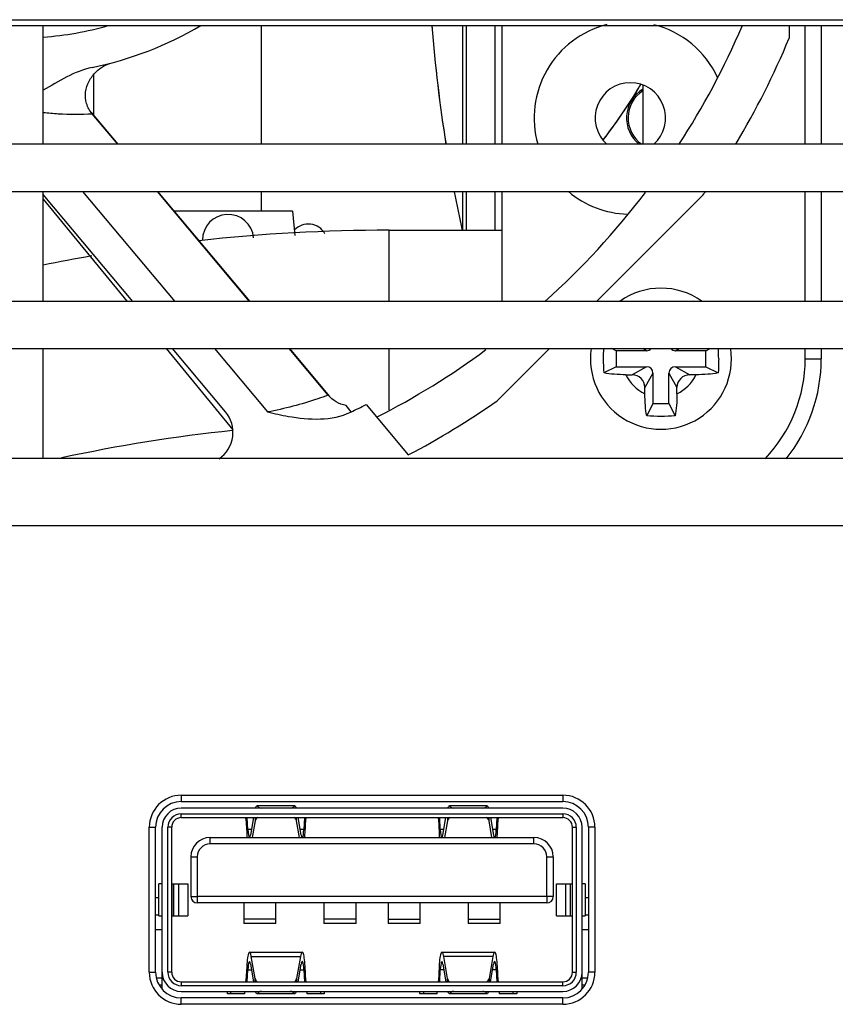
# Model space of a CAD drawing. Extents: x 25 to 823, y 17 to 586.
# Drawn here: x 336 to 351, y 123 to 142 of the extents above; entities that cross this region are included whole.
import ezdxf

# ---------------------------------------------------------------- set-up
doc = ezdxf.new("R2010")
doc.units = 0
doc.header["$LTSCALE"] = 46.255
for name, color, linetype in [('35-7DE02G001DXF_CONTINUOUS', 7, 'CONTINUOUS'), ('7DE-ENG-BOTTDXF_CONTINUOUS', 7, 'CONTINUOUS'), ('85-1A626G040DXF_CONTINUOUS', 7, 'CONTINUOUS'), ('A7-ABC-SENSODXF_CONTINUOUS', 7, 'CONTINUOUS'), ('FAN5015-AUB0DXF_CONTINUOUS', 7, 'CONTINUOUS'), ('M1-4K-C1-COVDXF_CONTINUOUS', 7, 'CONTINUOUS'), ('M1-4K-C1-HOLDXF_CONTINUOUS', 7, 'CONTINUOUS'), ('M1-4K-LED-ENDXF_CONTINUOUS', 7, 'CONTINUOUS'), ('M1-4K-LED-HEDXF_CONTINUOUS', 7, 'CONTINUOUS'), ('M1-4K-LED-REDXF_CONTINUOUS', 7, 'CONTINUOUS'), ('M1-4K-LED-V-DXF_CONTINUOUS', 7, 'CONTINUOUS'), ('M1-4K-OE-C2-DXF_CONTINUOUS', 7, 'CONTINUOUS'), ('M1-C-G-THERMDXF_CONTINUOUS', 7, 'CONTINUOUS'), ('MSBRR-22_1_DXF_CONTINUOUS_', 7, 'CONTINUOUS'), ('MSBRR-22_2_DXF_CONTINUOUS_', 7, 'CONTINUOUS'), ('TSL235-LF_DXF_CONTINUOUS_L', 7, 'CONTINUOUS'), ('U1-MB-HEATSIDXF_CONTINUOUS', 7, 'CONTINUOUS'), ('U1-PLUG-FFC-DXF_CONTINUOUS', 7, 'CONTINUOUS'), ('WIRT-12_DXF_CONTINUOUS_LIN', 7, 'CONTINUOUS')]:
    doc.layers.add(name, color=color, linetype=linetype)

msp = doc.modelspace()

# ---------------------------------------------------------------- linework, layer by layer
at = {"layer": '35-7DE02G001DXF_CONTINUOUS', "color": 7, "linetype": 'CONTINUOUS'}
for p, q in [((338.7635, 127.1647), (345.9035, 127.1647)), ((338.1635, 123.8527), (338.1635, 126.5647)), ((346.5035, 126.5647), (346.5035, 123.8527)), ((345.9035, 123.2527), (338.7635, 123.2527))]:
    msp.add_line(p, q, dxfattribs=at)
for centre, start, end in [((338.7635, 126.5647), 90, 180), ((345.9035, 126.5647), 0, 90), ((338.7635, 123.8527), 180, 270), ((345.9035, 123.8527), 270, 360)]:
    msp.add_arc(centre, 0.6, start, end, dxfattribs=at)
at = {"layer": '7DE-ENG-BOTTDXF_CONTINUOUS', "color": 3, "linetype": 'CONTINUOUS'}
for p, q in [((337.0784, 139.9386), (337.5775, 139.3438)), ((338.3191, 138.46), (340.0444, 136.4038)), ((340.786, 135.52), (341.5331, 134.6296))]:
    msp.add_line(p, q, dxfattribs=at)
at = {"layer": '7DE-ENG-BOTTDXF_CONTINUOUS', "color": 7, "linetype": 'CONTINUOUS'}
for p, q in [((336.1814, 138.3168), (337.7525, 136.4038)), ((338.4783, 135.52), (339.7265, 134.0001))]:
    msp.add_line(p, q, dxfattribs=at)
at = {"layer": '85-1A626G040DXF_CONTINUOUS', "color": 7, "linetype": 'CONTINUOUS'}
for p, q in [((346.8995, 135.4807), (346.8209, 135.52)), ((347.4695, 135.4807), (346.8995, 135.4807)), ((346.8995, 135.4807), (346.8995, 135.1807)), ((348.5795, 135.4807), (348.0095, 135.4807)), ((348.5795, 135.4807), (348.6581, 135.52)), ((348.5795, 135.1807), (348.5795, 135.4807)), ((346.8995, 135.1807), (346.6686, 135.0653)), ((346.8995, 135.1807), (347.4695, 135.1807)), ((347.0849, 135.0307), (347.1995, 135.0307)), ((347.5895, 135.0607), (347.5895, 134.4907)), ((347.8895, 134.4907), (347.8895, 135.0607)), ((348.0095, 135.1807), (348.5795, 135.1807)), ((348.394, 135.0307), (348.2795, 135.0307)), ((348.5795, 135.1807), (348.8103, 135.0653)), ((347.4395, 134.6762), (347.4395, 134.7907)), ((348.0395, 134.6762), (348.0395, 134.7907)), ((347.5895, 134.4907), (347.4741, 134.2598)), ((347.5895, 134.4907), (347.8895, 134.4907)), ((347.8895, 134.4907), (348.0049, 134.2598))]:
    msp.add_line(p, q, dxfattribs=at)
at = {"layer": '85-1A626G040DXF_CONTINUOUS', "color": 9, "linetype": 'CONTINUOUS'}
for p, q in [((347.4695, 135.4807), (347.3987, 135.52)), ((348.0095, 135.4807), (348.0802, 135.52)), ((347.4695, 135.1807), (347.1995, 135.0307)), ((347.5895, 135.0607), (347.4395, 134.7907)), ((347.8895, 135.0607), (348.0395, 134.7907)), ((348.0095, 135.1807), (348.2795, 135.0307))]:
    msp.add_line(p, q, dxfattribs=at)
at = {"layer": '85-1A626G040DXF_CONTINUOUS', "color": 7, "linetype": 'CONTINUOUS'}
for centre, radius, start, end in [((347.7395, 135.3307), 1.32, 54.41599, 125.58401), ((347.7395, 135.3307), 1.32, 171.74348, 8.25652), ((350.4856, 135.3325), 3.8262, 177.19106, 180.02735), ((347.4695, 135.6007), 0.12, 270, 317.12424), ((348.0095, 135.6007), 0.12, 222.87576, 270), ((344.9933, 135.3325), 3.8262, 359.97265, 2.80894), ((350.3651, 135.3258), 3.7056, 179.92495, 184.0321), ((347.1995, 134.7907), 0.24, 0, 90), ((347.4695, 135.0607), 0.12, 0, 90), ((348.0095, 135.0607), 0.12, 90, 180), ((348.2795, 134.7907), 0.24, 90, 180)]:
    msp.add_arc(centre, radius, start, end, dxfattribs=at)
at = {"layer": '85-1A626G040DXF_CONTINUOUS', "color": 9, "linetype": 'CONTINUOUS'}
for start, end in [(204.62432, 245.37568), (294.62432, 335.37568)]:
    msp.add_arc((347.7395, 135.3307), 0.72, start, end, dxfattribs=at)
at = {"layer": '85-1A626G040DXF_CONTINUOUS', "color": 7, "linetype": 'CONTINUOUS'}
for points, knots in [([(348.8195, 135.3307), (348.8195, 135.3085), (348.8187, 135.2199), (348.815, 135.1314), (348.8103, 135.0653)], [0, 0, 0, 0, 0.2507695, 1, 1, 1, 1]), ([(347.0849, 135.0307), (347.0115, 135.0307), (346.872, 135.0359), (346.7334, 135.0528), (346.6686, 135.0653)], [0, 0, 0, 0, 0.5271517, 1, 1, 1, 1]), ([(348.8103, 135.0653), (348.7456, 135.0528), (348.6069, 135.0359), (348.4675, 135.0307), (348.394, 135.0307)], [0, 0, 0, 0, 0.4728426, 1, 1, 1, 1]), ([(347.4741, 134.2598), (347.4616, 134.3246), (347.4447, 134.4633), (347.4395, 134.6027), (347.4395, 134.6762)], [0, 0, 0, 0, 0.4728798, 1, 1, 1, 1]), ([(348.0395, 134.6762), (348.0395, 134.6027), (348.0343, 134.4633), (348.0173, 134.3246), (348.0049, 134.2598)], [0, 0, 0, 0, 0.5271203, 1, 1, 1, 1])]:
    msp.add_open_spline(points, degree=3, knots=knots, dxfattribs=at)
msp.add_open_spline([(348.0049, 134.2598), (347.9166, 134.2536), (347.7395, 134.2478), (347.5624, 134.2536), (347.4741, 134.2598)], degree=3, dxfattribs=at)
at = {"layer": 'A7-ABC-SENSODXF_CONTINUOUS', "color": 7, "linetype": 'CONTINUOUS'}
msp.add_line((337.1195, 140.6426), (337.1195, 139.8896), dxfattribs=at)
at = {"layer": 'FAN5015-AUB0DXF_CONTINUOUS', "color": 7, "linetype": 'CONTINUOUS'}
for p, q in [((350.1395, 141.5639), (350.1395, 141.3307)), ((350.7395, 141.5639), (350.7395, 139.3438)), ((337.5742, 139.3438), (337.096, 139.9137)), ((337.859, 136.4038), (336.1814, 138.4031)), ((340.0412, 136.4038), (338.3158, 138.46)), ((346.5349, 136.4038), (348.5281, 138.397)), ((350.7395, 138.46), (350.7395, 136.4038)), ((339.591, 134.3397), (338.6006, 135.52)), ((341.5132, 134.6495), (340.7828, 135.52)), ((344.6731, 134.542), (345.6511, 135.52)), ((350.7395, 135.52), (350.7395, 135.3307)), ((342.2213, 134.472), (343.0121, 133.5296)), ((341.9439, 134.3359), (341.8459, 134.4527))]:
    msp.add_line(p, q, dxfattribs=at)
at = {"layer": 'FAN5015-AUB0DXF_CONTINUOUS', "color": 9, "linetype": 'CONTINUOUS'}
for p, q in [((350.4395, 139.3438), (350.4395, 141.5639)), ((336.9169, 138.46), (338.6423, 136.4038)), ((350.4395, 136.4038), (350.4395, 138.46)), ((339.3839, 135.52), (340.3791, 134.3339)), ((350.4395, 135.3307), (350.4395, 135.52)), ((350.4395, 135.3307), (350.7395, 135.3307))]:
    msp.add_line(p, q, dxfattribs=at)
at = {"layer": 'FAN5015-AUB0DXF_CONTINUOUS', "color": 7, "linetype": 'CONTINUOUS'}
for centre, radius, start, end in [((335.7395, 147.3307), 6, 274.23039, 285.99101), ((335.7395, 147.3307), 6.69, 281.6819, 300.41936), ((335.7395, 147.3307), 14.7, 327.06552, 336.85384), ((335.7395, 147.3307), 15.6, 329.20349, 337.38014), ((335.7395, 147.3307), 14.7, 311.9673, 322.79348), ((335.7395, 147.3307), 15.6, 325.06327, 325.33918), ((335.7395, 147.3307), 14.7, 297.02712, 306.41316), ((347.7395, 135.3307), 3, 321.2965, 360), ((335.7395, 147.3307), 14.4, 295.48708, 296.75199), ((335.7395, 147.3307), 15.6, 297.78747, 304.93673), ((339.1314, 133.954), 0.6, 304.62235, 40)]:
    msp.add_arc(centre, radius, start, end, dxfattribs=at)
at = {"layer": 'FAN5015-AUB0DXF_CONTINUOUS', "color": 9, "linetype": 'CONTINUOUS'}
msp.add_arc((347.7395, 135.3307), 2.7, 316.15795, 0.00029, dxfattribs=at)
at = {"layer": 'FAN5015-AUB0DXF_CONTINUOUS', "color": 7, "linetype": 'CONTINUOUS'}
for points, knots in [([(337.094, 140.7793), (336.9296, 140.7453), (336.6149, 140.6129), (336.3271, 140.4405), (336.1815, 140.356)], [0, 0, 0, 0, 0.4993839, 1, 1, 1, 1]), ([(337.096, 139.9137), (337.0497, 139.9688), (336.9773, 140.0988), (336.9597, 140.3205), (337.0279, 140.5306), (337.1168, 140.6478), (337.1688, 140.6979)], [0, 0, 0, 0, 0.2498115, 0.4995621, 0.7496589, 1, 1, 1, 1]), ([(341.8459, 134.4527), (341.7821, 134.4668), (341.658, 134.5142), (341.5552, 134.5995), (341.5132, 134.6495)], [0, 0, 0, 0, 0.500173, 1, 1, 1, 1]), ([(340.3791, 134.3339), (340.5078, 134.304), (341.0122, 134.1922), (341.5835, 134.164), (341.9359, 134.3321)], [0, 0, 0, 0, 0.2528893, 1, 1, 1, 1])]:
    msp.add_open_spline(points, degree=3, knots=knots, dxfattribs=at)
msp.add_open_spline([(337.1688, 140.6979), (337.2516, 140.7778), (337.3579, 140.8384), (337.469, 140.8681)], degree=3, dxfattribs=at)
at = {"layer": 'FAN5015-AUB0DXF_CONTINUOUS', "color": 9, "linetype": 'CONTINUOUS'}
for points, knots in [([(336.1819, 139.9399), (336.2747, 139.9289), (336.5786, 139.9006), (336.8849, 139.8995), (337.096, 139.9137)], [0, 0, 0, 0, 0.3064475, 1, 1, 1, 1]), ([(341.5132, 134.6495), (341.4481, 134.6253), (341.078, 134.4944), (340.6964, 134.3951), (340.3791, 134.334)], [0, 0, 0, 0, 0.1768106, 1, 1, 1, 1])]:
    msp.add_open_spline(points, degree=3, knots=knots, dxfattribs=at)
at = {"layer": 'M1-4K-C1-COVDXF_CONTINUOUS', "color": 7, "linetype": 'CONTINUOUS'}
msp.add_arc((347.7245, 139.8349), 0.6, 122.58648, 234.9969, dxfattribs=at)
msp.add_arc((347.7245, 139.8349), 0.6, 122.58648, 234.9969, dxfattribs=at)
at = {"layer": 'M1-4K-C1-HOLDXF_CONTINUOUS', "color": 7, "linetype": 'CONTINUOUS'}
msp.add_arc((347.7245, 139.8349), 0.63, 120.92939, 231.6299, dxfattribs=at)
at = {"layer": 'M1-4K-LED-ENDXF_CONTINUOUS', "color": 7, "linetype": 'CONTINUOUS'}
for p, q in [((344.0282, 141.5639), (344.0282, 139.3438)), ((344.6372, 139.3438), (344.6372, 141.5639)), ((347.4025, 140.4495), (347.4025, 139.3438)), ((344.0282, 138.46), (344.0282, 137.7349)), ((344.6372, 137.7349), (344.6372, 138.46))]:
    msp.add_line(p, q, dxfattribs=at)
for centre, radius, start, end in [((371.2577, 143.7349), 27.8892, 184.46901, 189.0725), ((338.5406, 145.7828), 10.3015, 327.97301, 328.49804), ((338.8127, 145.6159), 9.9823, 328.49876, 328.90112), ((371.2577, 143.7349), 27.8892, 190.91367, 192.42419)]:
    msp.add_arc(centre, radius, start, end, dxfattribs=at)
msp.add_open_spline([(347.2742, 140.3197), (347.0829, 140.0138), (346.8763, 139.7172), (346.6581, 139.4299)], degree=3, dxfattribs=at)
at = {"layer": 'M1-4K-LED-HEDXF_CONTINUOUS', "color": 7, "linetype": 'CONTINUOUS'}
for p, q in [((340.2671, 139.3438), (340.2671, 141.5639)), ((340.2671, 138.0907), (340.2671, 138.46))]:
    msp.add_line(p, q, dxfattribs=at)
at = {"layer": 'M1-4K-LED-REDXF_CONTINUOUS', "color": 9, "linetype": 'CONTINUOUS'}
for p, q in [((286.9057, 141.6734), (384.7057, 141.6734)), ((338.7635, 127.1647), (338.7635, 127.0447)), ((345.9035, 127.1647), (345.9035, 127.0447)), ((338.1635, 126.5647), (338.2835, 126.5647)), ((346.5035, 126.5647), (346.3835, 126.5647)), ((338.1635, 123.8527), (338.2835, 123.8527)), ((346.5035, 123.8527), (346.3835, 123.8527)), ((338.7635, 123.2527), (338.7635, 123.3727)), ((345.9035, 123.2527), (345.9035, 123.3727))]:
    msp.add_line(p, q, dxfattribs=at)
at = {"layer": 'M1-4K-LED-REDXF_CONTINUOUS', "color": 7, "linetype": 'CONTINUOUS'}
for p, q in [((287.0367, 141.5639), (384.5747, 141.5639)), ((336.1814, 139.3438), (336.1814, 141.5639)), ((384.3805, 139.3438), (287.2309, 139.3438)), ((287.3083, 138.46), (384.3032, 138.46)), ((336.1814, 136.4038), (336.1814, 138.46)), ((384.1233, 136.4038), (287.4881, 136.4038)), ((287.5655, 135.52), (384.046, 135.52)), ((336.1814, 133.4638), (336.1814, 135.52)), ((383.8661, 133.4638), (287.7454, 133.4638)), ((287.855, 132.211), (383.7565, 132.211)), ((338.7635, 127.0447), (345.9035, 127.0447)), ((338.2835, 123.8527), (338.2835, 126.5647)), ((346.3835, 126.5647), (346.3835, 123.8527)), ((345.9035, 123.3727), (338.7635, 123.3727))]:
    msp.add_line(p, q, dxfattribs=at)
for centre, start, end in [((338.7635, 126.5647), 90, 180), ((345.9035, 126.5647), 0, 90), ((338.7635, 123.8527), 180, 270), ((345.9035, 123.8527), 270, 360)]:
    msp.add_arc(centre, 0.48, start, end, dxfattribs=at)
at = {"layer": 'M1-4K-LED-V-DXF_CONTINUOUS', "color": 7, "linetype": 'CONTINUOUS'}
for p, q in [((338.2835, 125.2537), (338.3435, 125.2537)), ((346.3235, 125.2537), (346.3835, 125.2537))]:
    msp.add_line(p, q, dxfattribs=at)
at = {"layer": 'M1-4K-OE-C2-DXF_CONTINUOUS', "color": 7, "linetype": 'CONTINUOUS'}
for p, q in [((344.0963, 141.5639), (344.0963, 139.3438)), ((344.6372, 139.3438), (344.6372, 141.5639)), ((344.0963, 138.46), (344.0963, 137.7349)), ((344.6372, 137.7349), (344.6372, 138.46))]:
    msp.add_line(p, q, dxfattribs=at)
for centre, radius, start, end in [((371.2577, 143.7349), 27.8892, 184.46947, 189.06621), ((338.7468, 145.6561), 10.0595, 328.48065, 328.68562), ((338.8655, 145.5839), 9.9205, 328.6856, 328.90372), ((371.2577, 143.7349), 27.8892, 190.91347, 192.42899)]:
    msp.add_arc(centre, radius, start, end, dxfattribs=at)
msp.add_open_spline([(347.3222, 140.3971), (347.1177, 140.0637), (346.8946, 139.7413), (346.658, 139.4298)], degree=3, dxfattribs=at)
at = {"layer": 'M1-C-G-THERMDXF_CONTINUOUS', "color": 7, "linetype": 'CONTINUOUS'}
for p, q in [((344.7665, 139.3438), (344.7665, 141.5639)), ((344.7665, 136.4038), (344.7665, 138.46)), ((342.6545, 137.7349), (344.7665, 137.7349))]:
    msp.add_line(p, q, dxfattribs=at)
at = {"layer": 'M1-C-G-THERMDXF_CONTINUOUS', "color": 9, "linetype": 'CONTINUOUS'}
for p, q in [((342.6545, 136.4038), (342.6545, 137.7349)), ((342.6545, 134.3756), (342.6545, 135.52))]:
    msp.add_line(p, q, dxfattribs=at)
at = {"layer": 'M1-C-G-THERMDXF_CONTINUOUS', "color": 7, "linetype": 'CONTINUOUS'}
for centre, radius, start, end in [((347.1665, 139.8349), 1.8, 104.11217, 195.85662), ((347.1665, 139.8349), 1.8, 24.88174, 75.82683), ((347.1665, 139.8349), 0.66, 311.64569, 228.31139), ((347.1665, 139.8349), 1.8, 229.95365, 268.30933), ((342.6545, 105.3349), 32.4, 90, 96.31011), ((342.6545, 105.3349), 32.4, 99.89504, 101.53414), ((342.6545, 105.3349), 28.8, 95.83831, 102.29131)]:
    msp.add_arc(centre, radius, start, end, dxfattribs=at)
at = {"layer": 'MSBRR-22_1_DXF_CONTINUOUS_', "color": 7, "linetype": 'CONTINUOUS'}
for p, q in [((345.9035, 126.9247), (338.7635, 126.9247)), ((340.8853, 126.9667), (340.1817, 126.9667)), ((344.4853, 126.9667), (343.7817, 126.9667)), ((338.7635, 126.7447), (345.9035, 126.7447)), ((340.0099, 126.5217), (339.9987, 126.7447)), ((340.1157, 126.7447), (340.059, 126.4162)), ((341.008, 126.4162), (340.9512, 126.7447)), ((341.0682, 126.7447), (341.057, 126.5217)), ((343.6099, 126.5217), (343.5987, 126.7447)), ((343.659, 126.4162), (343.7157, 126.7447)), ((344.5512, 126.7447), (344.608, 126.4162)), ((344.6682, 126.7447), (344.657, 126.5217)), ((338.4035, 123.5441), (338.4035, 126.5647)), ((338.5835, 123.8527), (338.5835, 126.5647)), ((339.9742, 126.7253), (339.9876, 126.458)), ((340.1445, 126.6846), (340.0906, 126.3727)), ((340.9763, 126.3727), (340.9224, 126.6846)), ((341.0793, 126.458), (341.0927, 126.7253)), ((343.5742, 126.7253), (343.5876, 126.458)), ((343.7445, 126.6846), (343.6906, 126.3727)), ((344.5763, 126.3727), (344.5224, 126.6846)), ((344.6793, 126.458), (344.6927, 126.7253)), ((346.0835, 123.8527), (346.0835, 126.5647)), ((346.2635, 123.5441), (346.2635, 126.5647)), ((339.3035, 126.3727), (345.3635, 126.3727)), ((345.3635, 126.2527), (339.3035, 126.2527)), ((338.9435, 126.0127), (338.9435, 125.2687)), ((339.0635, 126.0127), (339.0635, 125.2687)), ((345.6035, 125.2687), (345.6035, 126.0127)), ((345.7235, 126.0127), (345.7235, 125.2687)), ((338.4035, 125.5087), (338.3435, 125.5087)), ((338.3435, 124.9087), (338.3435, 125.5087)), ((338.5835, 125.5087), (338.8835, 125.5087)), ((338.5903, 124.9087), (338.5903, 125.5087)), ((338.8835, 125.5087), (338.8835, 124.9087)), ((345.7835, 125.5087), (346.0835, 125.5087)), ((345.7835, 124.9087), (345.7835, 125.5087)), ((346.0767, 125.5087), (346.0767, 124.9087)), ((346.3235, 125.5087), (346.2635, 125.5087)), ((346.3235, 125.5087), (346.3235, 124.9087)), ((345.6035, 125.2687), (339.0635, 125.2687)), ((345.6035, 125.1487), (339.0635, 125.1487)), ((339.9335, 125.1487), (339.9335, 124.7647)), ((340.5335, 124.7647), (340.5335, 125.1487)), ((341.4335, 125.1487), (341.4335, 124.7647)), ((342.0335, 124.7647), (342.0335, 125.1487)), ((342.6335, 125.1487), (342.6335, 124.7647)), ((343.2335, 124.7647), (343.2335, 125.1487)), ((344.1335, 125.1487), (344.1335, 124.7647)), ((344.7335, 124.7647), (344.7335, 125.1487)), ((338.3435, 124.9087), (338.4035, 124.9087)), ((338.5835, 124.9087), (338.8835, 124.9087)), ((345.7835, 124.9087), (346.0835, 124.9087)), ((346.2635, 124.9087), (346.3235, 124.9087)), ((340.5335, 124.7647), (339.9335, 124.7647)), ((342.0335, 124.7647), (341.4335, 124.7647)), ((343.2335, 124.7647), (342.6335, 124.7647)), ((344.7335, 124.7647), (344.1335, 124.7647)), ((340.0396, 124.2307), (341.0273, 124.2307)), ((343.6396, 124.2307), (344.6273, 124.2307)), ((340.059, 124.0011), (340.1157, 123.6727)), ((340.1445, 123.7327), (340.0735, 124.144)), ((340.9935, 124.144), (340.9224, 123.7327)), ((340.9512, 123.6727), (341.008, 124.0011)), ((343.659, 124.0011), (343.7157, 123.6727)), ((343.7445, 123.7327), (343.6735, 124.144)), ((344.5935, 124.144), (344.5224, 123.7327)), ((344.5512, 123.6727), (344.608, 124.0011)), ((339.9876, 123.9593), (339.9742, 123.6921)), ((339.9987, 123.6727), (340.0099, 123.8956)), ((341.057, 123.8956), (341.0682, 123.6727)), ((341.0927, 123.6921), (341.0793, 123.9593)), ((343.5876, 123.9593), (343.5742, 123.6921)), ((343.5987, 123.6727), (343.6099, 123.8956)), ((344.657, 123.8956), (344.6682, 123.6727)), ((344.6927, 123.6921), (344.6793, 123.9593)), ((338.7635, 123.6727), (345.9035, 123.6727)), ((338.7635, 123.4927), (345.9035, 123.4927)), ((339.6274, 123.4507), (339.6274, 123.4927)), ((339.949, 123.4507), (339.6274, 123.4507)), ((339.6935, 123.4507), (339.6935, 123.4927)), ((339.949, 123.4927), (339.949, 123.4507)), ((340.8853, 123.4507), (340.1817, 123.4507)), ((341.1179, 123.4507), (341.1179, 123.4927)), ((341.4395, 123.4507), (341.1179, 123.4507)), ((341.3735, 123.4507), (341.3735, 123.4927)), ((341.4395, 123.4927), (341.4395, 123.4507)), ((343.2274, 123.4507), (343.2274, 123.4927)), ((343.549, 123.4507), (343.2274, 123.4507)), ((343.2935, 123.4927), (343.2935, 123.4507)), ((343.549, 123.4507), (343.549, 123.4927)), ((344.4853, 123.4507), (343.7817, 123.4507)), ((344.7179, 123.4507), (344.7179, 123.4927)), ((345.0395, 123.4507), (344.7179, 123.4507)), ((344.9735, 123.4507), (344.9735, 123.4927)), ((345.0395, 123.4927), (345.0395, 123.4507))]:
    msp.add_line(p, q, dxfattribs=at)
at = {"layer": 'MSBRR-22_1_DXF_CONTINUOUS_', "color": 9, "linetype": 'CONTINUOUS'}
for p, q in [((338.7635, 126.8167), (345.9035, 126.8167)), ((338.7635, 126.7447), (338.7635, 126.8167)), ((340.1445, 126.7447), (340.1445, 126.6846)), ((340.9224, 126.6846), (340.9224, 126.7447)), ((343.7445, 126.7447), (343.7445, 126.6846)), ((344.5224, 126.6846), (344.5224, 126.7447)), ((345.9035, 126.8167), (345.9035, 126.7447)), ((338.5835, 126.5647), (338.5115, 126.5647)), ((338.5115, 123.8527), (338.5115, 126.5647)), ((346.0835, 126.5647), (346.1555, 126.5647)), ((346.1555, 126.5647), (346.1555, 123.8527)), ((339.3035, 126.2527), (339.3035, 126.3727)), ((340.0772, 126.5217), (340.0099, 126.5217)), ((341.057, 126.5217), (340.9897, 126.5217)), ((343.6772, 126.5217), (343.6099, 126.5217)), ((344.657, 126.5217), (344.5897, 126.5217)), ((345.3635, 126.2527), (345.3635, 126.3727)), ((338.9435, 126.0127), (339.0635, 126.0127)), ((345.6035, 126.0127), (345.7235, 126.0127)), ((338.6234, 124.9087), (338.6234, 125.5087)), ((338.715, 124.9087), (338.715, 125.5087)), ((345.9519, 125.5087), (345.9519, 124.9087)), ((346.0435, 125.5087), (346.0435, 124.9087)), ((338.9435, 125.2687), (339.0635, 125.2687)), ((339.0635, 125.2687), (339.0635, 125.1487)), ((345.7235, 125.2687), (345.6035, 125.2687)), ((345.6035, 125.2687), (345.6035, 125.1487)), ((340.5335, 124.8474), (339.9335, 124.8474)), ((342.0335, 124.8474), (341.4335, 124.8474)), ((342.6335, 124.8474), (343.2335, 124.8474)), ((344.1335, 124.8474), (344.7335, 124.8474)), ((340.0735, 124.144), (340.9935, 124.144)), ((344.5935, 124.144), (343.6735, 124.144)), ((338.5835, 123.8527), (338.5115, 123.8527)), ((340.0099, 123.8956), (340.0772, 123.8956)), ((340.9897, 123.8956), (341.057, 123.8956)), ((343.6772, 123.8956), (343.6099, 123.8956)), ((344.657, 123.8956), (344.5897, 123.8956)), ((346.0835, 123.8527), (346.1555, 123.8527)), ((338.7635, 123.6727), (338.7635, 123.6007)), ((340.1445, 123.6727), (340.1445, 123.7327)), ((340.9224, 123.7327), (340.9224, 123.6727)), ((343.7445, 123.6727), (343.7445, 123.7327)), ((344.5224, 123.7327), (344.5224, 123.6727)), ((345.9035, 123.6007), (345.9035, 123.6727)), ((345.9035, 123.6007), (338.7635, 123.6007))]:
    msp.add_line(p, q, dxfattribs=at)
at = {"layer": 'MSBRR-22_1_DXF_CONTINUOUS_', "color": 7, "linetype": 'CONTINUOUS'}
for centre, radius, start, end in [((338.7635, 126.5647), 0.36, 90, 180), ((345.9035, 126.5647), 0.36, 0, 90), ((338.7635, 126.5647), 0.18, 90, 180), ((345.9035, 126.5647), 0.18, 0, 90), ((339.3035, 126.0127), 0.36, 90, 180), ((345.3635, 126.0127), 0.36, 0, 90), ((339.3035, 126.0127), 0.24, 90, 180), ((345.3635, 126.0127), 0.24, 0, 90), ((339.0635, 125.2687), 0.12, 180, 270), ((345.6035, 125.2687), 0.12, 270, 360), ((338.7635, 123.8527), 0.36, 180, 270), ((338.7635, 123.8527), 0.18, 180, 270), ((345.9035, 123.8527), 0.36, 270, 360), ((345.9035, 123.8527), 0.18, 270, 360)]:
    msp.add_arc(centre, radius, start, end, dxfattribs=at)
at = {"layer": 'MSBRR-22_1_DXF_CONTINUOUS_', "color": 9, "linetype": 'CONTINUOUS'}
for centre, start, end in [((338.7635, 126.5647), 90, 180), ((345.9035, 126.5647), 0, 90), ((338.7635, 123.8527), 180, 270), ((345.9035, 123.8527), 270, 360)]:
    msp.add_arc(centre, 0.252, start, end, dxfattribs=at)
at = {"layer": 'MSBRR-22_1_DXF_CONTINUOUS_', "color": 7, "linetype": 'CONTINUOUS'}
for centre, major_axis, ratio, start_param, end_param in [((340.2635, 126.8994), (0.12, 0), 0.7666902, 2.320841, 2.8614633), ((340.2635, 127.0812), (0, 0.1565), 0.7666902, -3.8916373, -3.1415927), ((340.8035, 127.0812), (0, 0.1565), 0.7666902, -3.1415927, -2.391548), ((340.8035, 126.8994), (0.12, 0), 0.7666902, 0.280129, 0.8207516), ((343.8635, 126.8994), (0.12, 0), 0.7666902, 2.320841, 2.8614633), ((343.8635, 127.0812), (0, 0.1565), 0.7666902, -3.8916373, -3.1415926), ((344.4035, 127.0812), (0, 0.1565), 0.7666902, -3.1415927, -2.391548), ((344.4035, 126.8994), (0.12, 0), 0.7666902, 0.280129, 0.8207516), ((339.9705, 126.7147), (0, 0.03), 0.1324343, -1.2090703, 0), ((340.2635, 126.6725), (0.12, 0), 0.7666902, 2.2405142, 3.0099246), ((340.8035, 126.6725), (0.12, 0), 0.7666902, 0.1316681, 0.9010784), ((341.0964, 126.7147), (0, 0.03), 0.1324343, 0, 1.2090703), ((343.5705, 126.7147), (0, 0.03), 0.1324343, -1.2090703, 0), ((343.8635, 126.6725), (0.12, 0), 0.7666902, 2.2405142, 3.0099246), ((344.4035, 126.6725), (0.12, 0), 0.7666902, 0.1316681, 0.9010784), ((344.6964, 126.7147), (0, 0.03), 0.1324343, 0, 1.2090703), ((340.0396, 126.6067), (0, 0.42), 0.1324343, -4.350663, -4.1214478), ((340.0396, 126.6067), (0, 0.24), 0.1324343, -4.350663, -3.3656679), ((340.0396, 126.6067), (0, 0.24), 0.1324343, -2.9175174, -2.4874951), ((341.0273, 126.6067), (0, 0.24), 0.1324343, -3.7956902, -3.3656679), ((341.0273, 126.6067), (0, 0.24), 0.1324343, -2.9175174, -1.9325223), ((341.0273, 126.6067), (0, 0.42), 0.1324343, -2.1617375, -1.9325223), ((343.6396, 126.6067), (0, 0.42), 0.1324343, -4.350663, -4.1214478), ((343.6396, 126.6067), (0, 0.24), 0.1324343, -4.350663, -3.3656679), ((343.6396, 126.6067), (0, 0.24), 0.1324343, -2.9175174, -2.4874951), ((344.6273, 126.6067), (0, 0.24), 0.1324343, -3.7956902, -3.3656679), ((344.6273, 126.6067), (0, 0.24), 0.1324343, -2.9175174, -1.9325223), ((344.6273, 126.6067), (0, 0.42), 0.1324343, -2.1617375, -1.9325223), ((340.0396, 123.8107), (0, 0.42), 0.1324343, -0.6540976, 1.2090703), ((341.0273, 123.8107), (0, 0.42), 0.1324343, 5.074115, 6.9372829), ((343.6396, 123.8107), (0, 0.42), 0.1324343, -0.6540976, 1.2090703), ((344.6273, 123.8107), (0, 0.42), 0.1324343, 5.074115, 6.9372829), ((340.0396, 123.8107), (0, 0.24), 0.1324343, 5.6290877, 7.4922556), ((341.0273, 123.8107), (0, 0.24), 0.1324343, -1.2090703, 0.6540976), ((343.6396, 123.8107), (0, 0.24), 0.1324343, 5.6290877, 7.4922556), ((344.6273, 123.8107), (0, 0.24), 0.1324343, -1.2090703, 0.6540976), ((339.9705, 123.7027), (0, 0.03), 0.1324343, -3.1415927, -1.9325223), ((340.2635, 123.7448), (0.12, 0), 0.7666902, -3.0099246, -2.2405142), ((340.8035, 123.7448), (0.12, 0), 0.7666902, -0.9010784, -0.1316681), ((341.0964, 123.7027), (0, 0.03), 0.1324343, -4.350663, -3.1415927), ((343.5705, 123.7027), (0, 0.03), 0.1324343, -3.1415927, -1.9325223), ((343.8635, 123.7448), (0.12, 0), 0.7666902, -3.0099246, -2.2405142), ((344.4035, 123.7448), (0.12, 0), 0.7666902, -0.9010784, -0.1316681), ((344.6964, 123.7027), (0, 0.03), 0.1324343, -4.350663, -3.1415927), ((340.2635, 123.518), (0.12, 0), 0.7666902, -2.8616417, -2.320841), ((340.2635, 123.3362), (0, 0.1565), 0.7666902, 0, 0.7500447), ((340.8035, 123.3362), (0, 0.1565), 0.7666902, -0.7500447, 0), ((340.8035, 123.518), (0.12, 0), 0.7666902, -0.8207516, -0.2801293), ((343.8635, 123.518), (0.12, 0), 0.7666902, -2.8616417, -2.320841), ((343.8635, 123.3362), (0, 0.1565), 0.7666902, 0, 0.7500447), ((344.4035, 123.3362), (0, 0.1565), 0.7666902, -0.7500447, 0), ((344.4035, 123.518), (0.12, 0), 0.7666902, -0.8207516, -0.2799559)]:
    msp.add_ellipse(centre, major_axis=major_axis, ratio=ratio, start_param=start_param, end_param=end_param, dxfattribs=at)
at = {"layer": 'MSBRR-22_2_DXF_CONTINUOUS_', "color": 7, "linetype": 'CONTINUOUS'}
for p, q in [((344.9735, 126.3739), (344.9729, 126.3727)), ((344.9735, 126.3727), (344.9735, 126.3739))]:
    msp.add_line(p, q, dxfattribs=at)
at = {"layer": 'TSL235-LF_DXF_CONTINUOUS_L', "color": 7, "linetype": 'CONTINUOUS'}
for q in [(338.629, 138.0907), (340.8904, 137.6369)]:
    msp.add_line((340.8427, 138.0907), q, dxfattribs=at)
msp.add_arc((339.6395, 137.5507), 0.48, 5.1829, 180, dxfattribs=at)
at = {"layer": 'U1-MB-HEATSIDXF_CONTINUOUS', "color": 7, "linetype": 'CONTINUOUS'}
for p, q in [((338.2835, 124.6507), (338.4035, 124.6507)), ((346.2635, 124.6507), (346.3835, 124.6507)), ((338.3038, 123.7507), (338.4035, 123.7507)), ((346.2635, 123.7507), (346.3632, 123.7507))]:
    msp.add_line(p, q, dxfattribs=at)
at = {"layer": 'U1-PLUG-FFC-DXF_CONTINUOUS', "color": 7, "linetype": 'CONTINUOUS'}
for p, q in [((338.3435, 124.9207), (338.2835, 124.9207)), ((346.3835, 124.9207), (346.3235, 124.9207)), ((338.3536, 123.6187), (338.4035, 123.6187)), ((346.2635, 123.6187), (346.3133, 123.6187))]:
    msp.add_line(p, q, dxfattribs=at)
at = {"layer": 'WIRT-12_DXF_CONTINUOUS_LIN', "color": 7, "linetype": 'CONTINUOUS'}
msp.add_arc((341.1395, 137.4907), 0.36, 29.55019, 136.32999, dxfattribs=at)

doc.saveas('drawing.dxf')
